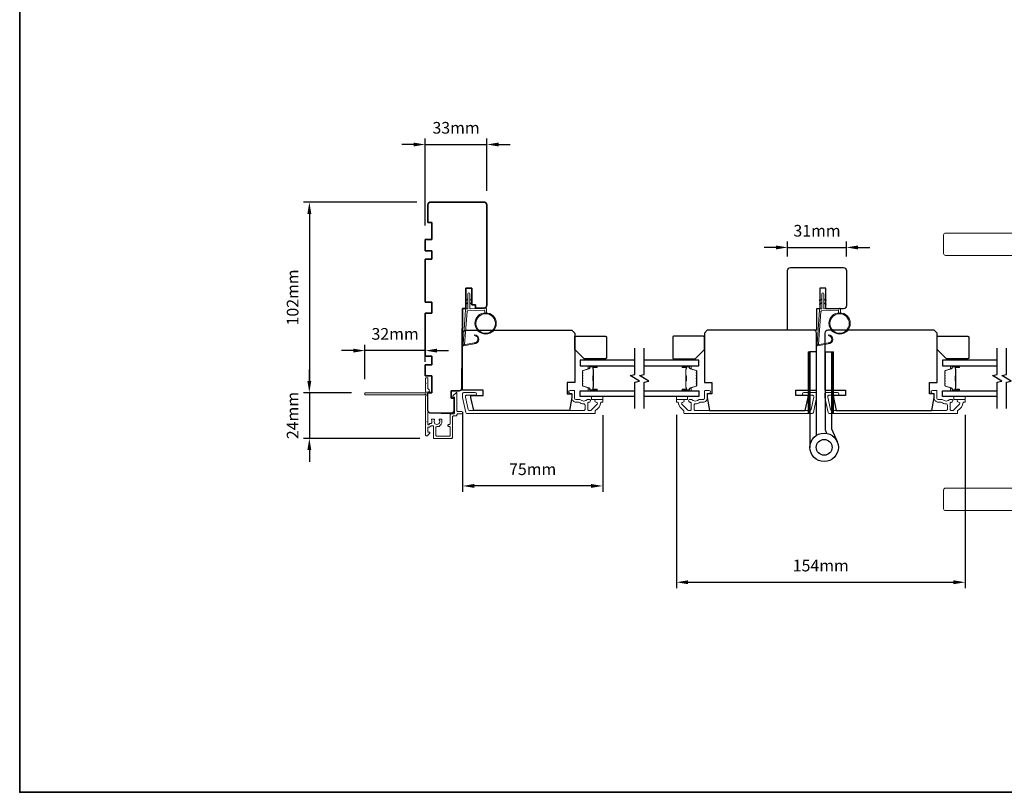
# Model space of a CAD drawing. Extents: x 3441 to 12332, y 1115 to 4616.
# Drawn here: x 10067 to 10594, y 3701 to 4114 of the extents above; entities that cross this region are included whole.
import ezdxf

# ---------------------------------------------------------------- set-up
doc = ezdxf.new("R2010")
doc.units = 0
doc.header["$LTSCALE"] = 250
doc.header["$MEASUREMENT"] = 0
doc.header["$PDMODE"] = 3
doc.header["$PDSIZE"] = -2
doc.layers.get('DEFPOINTS').update_dxf_attribs({"color": 2, "linetype": 'CONTINUOUS'})
for name, color, linetype, lineweight in [('1', 1, 'CONTINUOUS', 13), ('2', 2, 'CONTINUOUS', 25), ('6', 6, 'CONTINUOUS', 5), ('8', 7, 'CONTINUOUS', 35), ('Butal', 9, 'CONTINUOUS', 15), ('Cladding', 3, 'CONTINUOUS', 15), ('Next Gen Cladding', 142, 'CONTINUOUS', 20), ('Spacer Bar', 1, 'CONTINUOUS', 9), ('Vinyl', 6, 'CONTINUOUS', 15), ('Visible (ANSI)', 7, 'CONTINUOUS', 25), ('Wood', 7, 'CONTINUOUS', 25)]:
    doc.layers.add(name, color=color, linetype=linetype, lineweight=lineweight)
for name, color, linetype in [('18a55$0$7', 7, 'CONTINUOUS'), ('7', 7, 'CONTINUOUS'), ('Glass', 6, 'CONTINUOUS'), ('HARDWARE', 1, 'CONTINUOUS')]:
    doc.layers.add(name, color=color, linetype=linetype)
doc.styles.add('ROMANS', font='romans')
doc.dimstyles.new('LWDEC', dxfattribs={"dimscale": 0.075, "dimtxt": 2.5, "dimasz": 2, "dimexe": 1.25, "dimexo": 3, "dimgap": 2, "dimtad": 1, "dimtoh": 1, "dimdec": 4, "dimzin": 11, "dimdsep": 46, "dimlunit": 5, "dimtxsty": 'ROMANS', "dimcen": 0, "dimdle": 1.5, "dimazin": 0, "dimtfac": 1, "dimtdec": 4, "dimtix": 1, "dimtmove": 0, "dimatfit": 3, "dimfxl": 0, "dimfrac": 2, "dimtzin": 0, "dimarcsym": 0})

# ---------------------------------------------------------------- blocks, each defined once
blk = doc.blocks.new('*D230')
at = {"layer": '2', "color": 0, "linetype": 'ByBlock', "lineweight": -2}
for p, q in [((10418.35, 3902.66), (10418.35, 3809.92)), ((10572.85, 3902.66), (10572.85, 3809.92)), ((10424.6, 3813.04), (10566.6, 3813.04))]:
    blk.add_line(p, q, dxfattribs=at)
at = {"layer": '2', "color": 0}
for points in [[(10424.6, 3814.08), (10424.6, 3812), (10418.35, 3813.04)], [(10566.6, 3814.08), (10566.6, 3812), (10572.85, 3813.04)]]:
    blk.add_solid(points, dxfattribs=at)
at = {"layer": 'DEFPOINTS', "color": 0}
for p in [(10418.35, 3910.16), (10572.85, 3910.16), (10572.85, 3813.04)]:
    blk.add_point(p, dxfattribs=at)
at = {"layer": '2', "color": 0, "insert": (10495.6, 3821.17), "char_height": 6.25, "attachment_point": 5, "style": 'ROMANS'}
blk.add_mtext('154mm', dxfattribs=at)
blk = doc.blocks.new('1844C')
at = {"layer": 'HARDWARE'}
for p, q in [((-11.61, 41.28), (-14.6, 48.13)), ((0, 0), (0, 51.18)), ((-8.27, 42.14), (-8.94, 43.68)), ((-3.4, 0), (-3.4, 44.83)), ((-11.61, 0), (-11.61, 41.28)), ((-8.2, 0), (-8.2, 41.82)), ((-8.2, 0), (-11.61, 0)), ((-3.4, 0), (0, 0))]:
    blk.add_line(p, q, dxfattribs=at)
for radius in [7.62, 4.22]:
    blk.add_circle((-7.62, 51.18), radius, dxfattribs=at)
blk.add_arc((-8.99, 41.82), 0.787, 0, 23.599, dxfattribs=at)
blk = doc.blocks.new('1805C')
at = {"layer": '7'}
blk.add_lwpolyline([(-17.25, 11.5), (-15.5, 11.5), (-15.5, 0), (0, 0), (0, 32, 0.414214), (-1.5, 33.5), (-30, 33.5, 0.414214), (-31.5, 32), (-31.5, 13, 0.414214), (-30, 11.5), (-20.5, 11.5), (-20.5, 22.5), (-17.25, 22.5)], format="xyb", close=True, dxfattribs=at)
blk = doc.blocks.new('*D238')
at = {"layer": '2', "color": 0, "linetype": 'ByBlock', "lineweight": -2}
for p, q in [((10477.85, 3987.41), (10477.85, 3995.32)), ((10509.35, 3987.41), (10509.35, 3995.32)), ((10471.6, 3992.2), (10465.35, 3992.2)), ((10477.85, 3992.2), (10509.35, 3992.2)), ((10515.6, 3992.2), (10521.85, 3992.2))]:
    blk.add_line(p, q, dxfattribs=at)
at = {"layer": '2', "color": 0}
for points in [[(10471.6, 3993.24), (10471.6, 3991.16), (10477.85, 3992.2)], [(10515.6, 3993.24), (10515.6, 3991.16), (10509.35, 3992.2)]]:
    blk.add_solid(points, dxfattribs=at)
at = {"layer": 'DEFPOINTS', "color": 0}
for p in [(10509.35, 3992.2), (10477.85, 3979.91), (10509.35, 3979.91)]:
    blk.add_point(p, dxfattribs=at)
at = {"layer": '2', "color": 0, "insert": (10493.6, 4000.32), "char_height": 6.25, "attachment_point": 5, "style": 'ROMANS'}
blk.add_mtext('31mm', dxfattribs=at)
blk = doc.blocks.new('*D248')
at = {"layer": '2', "color": 0, "linetype": 'ByBlock', "lineweight": -2}
for p, q in [((10277.66, 4047.28), (10271.41, 4047.28)), ((10283.91, 4003.91), (10283.91, 4050.41)), ((10283.91, 4047.28), (10316.91, 4047.28)), ((10316.91, 4022.41), (10316.91, 4050.41)), ((10323.16, 4047.28), (10329.41, 4047.28))]:
    blk.add_line(p, q, dxfattribs=at)
at = {"layer": '2', "color": 0}
for points in [[(10277.66, 4048.32), (10277.66, 4046.24), (10283.91, 4047.28)], [(10323.16, 4048.32), (10323.16, 4046.24), (10316.91, 4047.28)]]:
    blk.add_solid(points, dxfattribs=at)
at = {"layer": 'DEFPOINTS', "color": 0}
for p in [(10316.91, 4047.28), (10316.91, 4014.91), (10283.91, 3996.41)]:
    blk.add_point(p, dxfattribs=at)
at = {"layer": '2', "color": 0, "insert": (10300.41, 4055.41), "char_height": 6.25, "attachment_point": 5, "style": 'ROMANS'}
blk.add_mtext('33mm', dxfattribs=at)
blk = doc.blocks.new('*D249')
at = {"layer": '2', "color": 0, "linetype": 'ByBlock', "lineweight": -2}
for p, q in [((10303.91, 3904.25), (10303.91, 3861.46)), ((10378.91, 3902.41), (10378.91, 3861.46)), ((10372.66, 3864.58), (10310.16, 3864.58))]:
    blk.add_line(p, q, dxfattribs=at)
at = {"layer": '2', "color": 0}
for points in [[(10310.16, 3865.63), (10310.16, 3863.54), (10303.91, 3864.58)], [(10372.66, 3865.63), (10372.66, 3863.54), (10378.91, 3864.58)]]:
    blk.add_solid(points, dxfattribs=at)
at = {"layer": 'DEFPOINTS', "color": 0}
for p in [(10303.91, 3911.75), (10378.91, 3909.91), (10303.91, 3864.58)]:
    blk.add_point(p, dxfattribs=at)
at = {"layer": '2', "color": 0, "insert": (10341.41, 3872.71), "char_height": 6.25, "attachment_point": 5, "style": 'ROMANS'}
blk.add_mtext('75mm', dxfattribs=at)
blk = doc.blocks.new('*D300')
at = {"layer": '2', "color": 0, "linetype": 'ByBlock', "lineweight": -2}
for p, q in [((10279.41, 4016.41), (10218.77, 4016.41)), ((10221.89, 4010.16), (10221.89, 3920.72)), ((10244.4, 3914.47), (10218.77, 3914.47))]:
    blk.add_line(p, q, dxfattribs=at)
at = {"layer": '2', "color": 0}
for points in [[(10220.85, 4010.16), (10222.94, 4010.16), (10221.89, 4016.41)], [(10220.85, 3920.72), (10222.94, 3920.72), (10221.89, 3914.47)]]:
    blk.add_solid(points, dxfattribs=at)
at = {"layer": 'DEFPOINTS', "color": 0}
for p in [(10286.91, 4016.41), (10221.89, 3914.47), (10251.9, 3914.47)]:
    blk.add_point(p, dxfattribs=at)
at = {"layer": '2', "color": 0, "insert": (10213.77, 3965.44), "char_height": 6.25, "attachment_point": 5, "rotation": 90, "style": 'ROMANS'}
blk.add_mtext('102mm', dxfattribs=at)
blk = doc.blocks.new('*D301')
at = {"layer": '2', "color": 0, "linetype": 'ByBlock', "lineweight": -2}
for p, q in [((10245.4, 3936.99), (10239.15, 3936.99)), ((10251.65, 3921.72), (10251.65, 3940.12)), ((10283.91, 3936.99), (10251.65, 3936.99)), ((10283.91, 3930.91), (10283.91, 3940.12)), ((10290.16, 3936.99), (10296.41, 3936.99))]:
    blk.add_line(p, q, dxfattribs=at)
at = {"layer": '2', "color": 0}
for points in [[(10245.4, 3938.03), (10245.4, 3935.95), (10251.65, 3936.99)], [(10290.16, 3938.03), (10290.16, 3935.95), (10283.91, 3936.99)]]:
    blk.add_solid(points, dxfattribs=at)
at = {"layer": 'DEFPOINTS', "color": 0}
for p in [(10251.65, 3936.99), (10283.91, 3923.41), (10251.65, 3914.22)]:
    blk.add_point(p, dxfattribs=at)
at = {"layer": '2', "color": 0, "insert": (10267.78, 3945.12), "char_height": 6.25, "attachment_point": 5, "style": 'ROMANS'}
blk.add_mtext('32mm', dxfattribs=at)
blk = doc.blocks.new('*D299')
at = {"layer": '2', "color": 0, "linetype": 'ByBlock', "lineweight": -2}
for p, q in [((10221.89, 3920.72), (10221.89, 3926.97)), ((10244.4, 3914.47), (10218.77, 3914.47)), ((10221.89, 3914.47), (10221.89, 3890.02)), ((10281.1, 3890.02), (10218.77, 3890.02)), ((10221.89, 3883.77), (10221.89, 3877.52))]:
    blk.add_line(p, q, dxfattribs=at)
at = {"layer": '2', "color": 0}
for points in [[(10220.85, 3920.72), (10222.94, 3920.72), (10221.89, 3914.47)], [(10220.85, 3883.77), (10222.94, 3883.77), (10221.89, 3890.02)]]:
    blk.add_solid(points, dxfattribs=at)
at = {"layer": 'DEFPOINTS', "color": 0}
for p in [(10251.9, 3914.47), (10221.89, 3890.02), (10288.6, 3890.02)]:
    blk.add_point(p, dxfattribs=at)
at = {"layer": '2', "color": 0, "insert": (10213.77, 3902.25), "char_height": 6.25, "attachment_point": 5, "rotation": 90, "style": 'ROMANS'}
blk.add_mtext('24mm', dxfattribs=at)
blk = doc.blocks.new('18A55$0$1408C')
at = {"layer": '18a55$0$7'}
blk.add_lwpolyline([(-40.5, 33, 0.414214), (-42, 31.5, -0.414214), (-40.5, 33), (13.2, 33, -0.406566), (14.7, 31.54), (14.82, 27), (13, 27), (13, 25), (4, 25), (4, 21.75), (14.95, 21.75), (15, 20), (57.51, 19.63, -0.41166), (59, 18.13), (59, 14), (63, 14), (63, 15.5), (69.5, 15.5, -0.414214), (71, 14), (71, 3, -0.414214), (69.5, 1.5), (60, 1.5), (60, 3.5), (51, 3.5), (51, 0), (45, 0), (45, 3.5), (40.5, 3.5), (40.5, 0), (17.5, 0), (17.5, 3.5), (11.5, 3.5), (11.5, 0), (-11.5, 0), (-11.5, 3.5), (-16, 3.5), (-16, 0), (-22, 0), (-22, 3.5), (-31, 3.5), (-31, 1.5), (-40.5, 1.5, -0.414214), (-42, 3), (-42, 31.5)], format="xyb", dxfattribs=at)

msp = doc.modelspace()

# ---------------------------------------------------------------- hatches: boundary and pattern name
at = {"layer": '1'}
h = msp.add_hatch(dxfattribs=at)
h.set_pattern_fill('ANSI31', color=256, scale=0.999998, style=0)
h.set_pattern_definition([(315, (10149.29449, 4322.61429), (-0.08838817, -0.08838817), [])])
h.paths.add_polyline_path([(10488.8, 3903.41), (10489.8, 3903.41), (10489.8, 3936.41), (10488.8, 3936.41)])
h = msp.add_hatch(dxfattribs=at)
h.set_pattern_fill('ANSI31', color=256, scale=0.999998, style=0)
h.set_pattern_definition([(315, (10161.90226, 4322.61429), (-0.08838817, -0.08838817), [])])
h.paths.add_polyline_path([(10501.41, 3903.41), (10502.41, 3903.41), (10502.41, 3936.41), (10501.41, 3936.41)])

# ---------------------------------------------------------------- linework, layer by layer
for points in [[(10562.35, 3999.91), (10658.53, 3999.91, -0.388879), (10659.53, 3999), (10663.3, 3955.91), (10641.3, 3955.91), (10643.14, 3977.04, 0.440011), (10633.18, 3987.91), (10562.35, 3987.91, -0.414214), (10561.35, 3988.91), (10561.35, 3998.91, -0.414214)], [(10310.1, 3941.08, 0.968618), (10310.31, 3945.01), (10310.31, 3945.51, -0.966784), (10310.14, 3940.58), (10304.48, 3939.59, -0.488395), (10304.13, 3939.9), (10304.17, 3940.42, 0.488395), (10304.52, 3940.1)], [(10499.54, 3941.08, 0.968618), (10499.75, 3945.01), (10499.75, 3945.51, -0.966784), (10499.59, 3940.58), (10493.93, 3939.59, -0.488395), (10493.58, 3939.9), (10493.61, 3940.42, 0.488395), (10493.97, 3940.1)], [(10562.35, 3851.41), (10658.53, 3851.41, 0.388879), (10659.53, 3852.32), (10663.3, 3895.41), (10641.3, 3895.41), (10643.14, 3874.28, -0.440011), (10633.18, 3863.41), (10562.35, 3863.41, 0.414214), (10561.35, 3862.41), (10561.35, 3852.41, 0.414214)]]:
    msp.add_lwpolyline(points, format="xyb", close=True, dxfattribs=at)
for points in [[(10306.76, 3964.23), (10305.81, 3963.78, -1.569686), (10305.66, 3964.1), (10306.76, 3964.74)], [(10307.76, 3964.23), (10308.71, 3963.78, 1.569686), (10308.85, 3964.1), (10307.76, 3964.74)], [(10496.2, 3964.23), (10495.25, 3963.78, -1.569686), (10495.1, 3964.1), (10496.2, 3964.74)], [(10497.2, 3964.23), (10498.15, 3963.78, 1.569686), (10498.3, 3964.1), (10497.2, 3964.74)], [(10306.76, 3962.23), (10305.81, 3961.78, -1.569686), (10305.66, 3962.1), (10306.76, 3962.74)], [(10307.76, 3962.23), (10308.71, 3961.78, 1.569686), (10308.85, 3962.1), (10307.76, 3962.74)], [(10496.2, 3962.23), (10495.25, 3961.78, -1.569686), (10495.1, 3962.1), (10496.2, 3962.74)], [(10497.2, 3962.23), (10498.15, 3961.78, 1.569686), (10498.3, 3962.1), (10497.2, 3962.74)]]:
    msp.add_lwpolyline(points, format="xyb", dxfattribs=at)
for points in [[(10488.8, 3903.41), (10489.8, 3903.41), (10489.8, 3936.41), (10488.8, 3936.41)], [(10501.41, 3903.41), (10502.41, 3903.41), (10502.41, 3936.41), (10501.41, 3936.41)]]:
    msp.add_lwpolyline(points, close=True, dxfattribs=at)
for centre, radius in [((10316.24, 3951.52), 5.71), ((10316.24, 3951.52), 5.21), ((10505.69, 3951.52), 5.71), ((10505.69, 3951.52), 5.21)]:
    msp.add_circle(centre, radius, dxfattribs=at)
at = {"layer": '6'}
for points in [[(10315.74, 3957.22), (10315.74, 3958.41, 0.429634), (10315.43, 3958.71), (10306.56, 3958.24, 0.378255), (10306.28, 3957.97), (10304.99, 3940.18), (10304.52, 3940.1, -0.488395), (10304.17, 3940.42), (10305.5, 3958.8, -0.378255), (10305.97, 3959.27), (10306.47, 3959.29, 0.39896), (10306.76, 3959.59), (10306.76, 3967.44, -1), (10307.76, 3967.44), (10307.76, 3959.62, 0.429634), (10308.07, 3959.32), (10316.22, 3959.75, -0.429634), (10316.74, 3959.25), (10316.74, 3957.22)], [(10505.19, 3957.22), (10505.19, 3958.41, 0.429634), (10504.87, 3958.71), (10496, 3958.24, 0.378255), (10495.72, 3957.97), (10494.44, 3940.18), (10493.97, 3940.1, -0.488395), (10493.61, 3940.42), (10494.94, 3958.8, -0.378255), (10495.41, 3959.27), (10495.92, 3959.29, 0.39896), (10496.2, 3959.59), (10496.2, 3967.44, -1), (10497.2, 3967.44), (10497.2, 3959.62, 0.429634), (10497.52, 3959.32), (10505.66, 3959.75, -0.429634), (10506.19, 3959.25), (10506.19, 3957.22)]]:
    msp.add_lwpolyline(points, format="xyb", dxfattribs=at)
at = {"layer": '7', "flags": 128}
for points in [[(10396.16, 3906.06), (10396.16, 3920.05), (10398.66, 3920.72), (10393.66, 3923.6), (10396.16, 3924.27), (10396.16, 3938.26)], [(10401.16, 3906.06), (10401.16, 3920.05), (10403.66, 3920.72), (10398.66, 3923.6), (10401.16, 3924.27), (10401.16, 3938.26)], [(10590.1, 3906.06), (10590.1, 3920.05), (10592.6, 3920.72), (10587.6, 3923.6), (10590.1, 3924.27), (10590.1, 3938.26)], [(10595.1, 3906.06), (10595.1, 3920.05), (10597.6, 3920.72), (10592.6, 3923.6), (10595.1, 3924.27), (10595.1, 3938.26)]]:
    msp.add_lwpolyline(points, dxfattribs=at)
at = {"layer": '8', "linetype": 'Continuous'}
msp.add_lwpolyline([(10066.86, 4495.74), (11338.73, 4495.74), (11338.73, 3700.64), (10066.86, 3700.64)], close=True, dxfattribs=at)
at = {"layer": 'Butal'}
for points in [[(10375.47, 3928.81), (10371.29, 3928.81, 0.414214), (10371.04, 3928.56), (10371.04, 3927.23), (10371.65, 3927.42, 0.329751), (10371.91, 3927.78), (10371.91, 3927.9, -0.414214), (10372.42, 3928.41), (10375.72, 3928.41), (10375.72, 3928.56, 0.414214)], [(10421.85, 3928.81), (10426.02, 3928.81, -0.414214), (10426.27, 3928.56), (10426.27, 3927.23), (10425.66, 3927.42, -0.329751), (10425.4, 3927.78), (10425.4, 3927.9, 0.414214), (10424.89, 3928.41), (10421.6, 3928.41), (10421.6, 3928.56, -0.414214)], [(10569.41, 3928.81), (10565.23, 3928.81, 0.414214), (10564.98, 3928.56), (10564.98, 3927.23), (10565.59, 3927.42, 0.329751), (10565.86, 3927.78), (10565.86, 3927.9, -0.414214), (10566.37, 3928.41), (10569.66, 3928.41), (10569.66, 3928.56, 0.414214)], [(10375.47, 3915.51), (10371.29, 3915.51, -0.414214), (10371.04, 3915.76), (10371.04, 3917.09), (10371.65, 3916.9, -0.329751), (10371.91, 3916.54), (10371.91, 3916.42, 0.414214), (10372.42, 3915.91), (10375.72, 3915.91), (10375.72, 3915.76, -0.414214)], [(10421.85, 3915.51), (10426.02, 3915.51, 0.414214), (10426.27, 3915.76), (10426.27, 3917.09), (10425.66, 3916.9, 0.329751), (10425.4, 3916.54), (10425.4, 3916.42, -0.414214), (10424.89, 3915.91), (10421.6, 3915.91), (10421.6, 3915.76, 0.414214)], [(10569.41, 3915.51), (10565.23, 3915.51, -0.414214), (10564.98, 3915.76), (10564.98, 3917.09), (10565.59, 3916.9, -0.329751), (10565.86, 3916.54), (10565.86, 3916.42, 0.414214), (10566.37, 3915.91), (10569.66, 3915.91), (10569.66, 3915.76, -0.414214)]]:
    msp.add_lwpolyline(points, format="xyb", close=True, dxfattribs=at)
at = {"layer": 'Cladding'}
for points in [[(10371, 3910.91, 0.190661), (10370.83, 3910.84, -0.395706), (10366.72, 3910.84, 0.190661), (10366.55, 3910.91), (10364.46, 3910.91, -0.414214), (10363.81, 3911.56), (10363.81, 3915.36, 0.414214), (10363.56, 3915.61), (10361.41, 3915.61, 1), (10361.41, 3914.11), (10362.16, 3914.11, -0.414214), (10362.41, 3913.86), (10362.41, 3911.56, 0.414214), (10364.56, 3909.41), (10366.02, 3909.41, -0.155875), (10366.17, 3909.36, 0.156372), (10368.79, 3908.53, -0.414782), (10369.44, 3907.88), (10369.44, 3905.56, -0.414214), (10368.79, 3904.91), (10307.46, 3904.91, -0.354119), (10306.82, 3905.42), (10305.41, 3912.08), (10305.41, 3912.46, -0.414214), (10306.06, 3913.11), (10310.66, 3913.11, 1), (10310.66, 3914.61), (10304.56, 3914.61, 0.414214), (10303.91, 3913.96), (10303.91, 3911.92), (10305.61, 3903.92, 0.354119), (10306.24, 3903.41), (10374.66, 3903.41, 0.414214), (10374.91, 3903.66), (10374.91, 3904.76, -0.264225), (10375.03, 3904.97, 0.222951), (10377.88, 3909.2, -0.369274), (10378.13, 3909.41), (10378.66, 3909.41, 0.414214), (10378.91, 3909.66), (10378.91, 3910.66, 0.414214), (10378.66, 3910.91), (10375.47, 3910.91, 0.996435), (10375.46, 3909.41, -0.665599), (10375.92, 3908.3), (10372.72, 3905.1, -0.198912), (10372.26, 3904.91), (10371.59, 3904.91, -0.414214), (10370.94, 3905.56), (10370.94, 3908.93, -0.265665), (10371.06, 3909.15, 0.022046), (10371.39, 3909.37, -0.181811), (10371.56, 3909.41, 1.050812), (10371.64, 3910.91)], [(10426.26, 3910.91, -0.190661), (10426.43, 3910.84, 0.395706), (10430.53, 3910.84, -0.190661), (10430.71, 3910.91), (10432.8, 3910.91, 0.414214), (10433.45, 3911.56), (10433.45, 3915.36, -0.414214), (10433.7, 3915.61), (10435.85, 3915.61, -1), (10435.85, 3914.11), (10435.1, 3914.11, 0.414214), (10434.85, 3913.86), (10434.85, 3911.56, -0.414214), (10432.7, 3909.41), (10431.24, 3909.41, 0.155875), (10431.09, 3909.36, -0.156372), (10428.47, 3908.53, 0.414782), (10427.82, 3907.88), (10427.82, 3905.56, 0.414214), (10428.47, 3904.91), (10489.8, 3904.91, 0.354119), (10490.44, 3905.42), (10491.85, 3912.08), (10491.85, 3912.46, 0.414214), (10491.2, 3913.11), (10486.6, 3913.11, -1), (10486.6, 3914.61), (10492.7, 3914.61, -0.414214), (10493.35, 3913.96), (10493.35, 3911.92), (10491.65, 3903.92, -0.354119), (10491.02, 3903.41), (10422.6, 3903.41, -0.414214), (10422.35, 3903.66), (10422.35, 3904.76, 0.264225), (10422.23, 3904.97, -0.222951), (10419.37, 3909.2, 0.369274), (10419.13, 3909.41), (10418.6, 3909.41, -0.414214), (10418.35, 3909.66), (10418.35, 3910.66, -0.414214), (10418.6, 3910.91), (10421.79, 3910.91, -0.996435), (10421.8, 3909.41, 0.665599), (10421.34, 3908.3), (10424.54, 3905.1, 0.198912), (10425, 3904.91), (10425.67, 3904.91, 0.414214), (10426.32, 3905.56), (10426.32, 3908.93, 0.265665), (10426.2, 3909.15, -0.022046), (10425.87, 3909.37, 0.181811), (10425.7, 3909.41, -1.050812), (10425.62, 3910.91)], [(10568.85, 3904.76, -0.264225), (10568.97, 3904.97, 0.222951), (10571.83, 3909.2, -0.369274), (10572.08, 3909.41), (10572.6, 3909.41, 0.414214), (10572.85, 3909.66), (10572.85, 3910.66, 0.414214), (10572.6, 3910.91), (10569.41, 3910.91, 0.996435), (10569.41, 3909.41, -0.665599), (10569.86, 3908.3), (10566.66, 3905.1, -0.198912), (10566.2, 3904.91), (10565.53, 3904.91, -0.414214), (10564.88, 3905.56), (10564.88, 3908.93, -0.265665), (10565, 3909.15, 0.022046), (10565.34, 3909.37, -0.181811), (10565.51, 3909.41, 1.050812), (10565.58, 3910.91), (10564.95, 3910.91, 0.190661), (10564.77, 3910.84, -0.395706), (10560.67, 3910.84, 0.190661), (10560.5, 3910.91), (10558.4, 3910.91, -0.414214), (10557.75, 3911.56), (10557.75, 3915.36, 0.414214), (10557.5, 3915.61), (10555.35, 3915.61, 1), (10555.35, 3914.11), (10556.1, 3914.11, -0.414214), (10556.35, 3913.86), (10556.35, 3911.56, 0.414214), (10558.5, 3909.41), (10559.97, 3909.41, -0.155875), (10560.11, 3909.36, 0.156372), (10562.73, 3908.53, -0.414782), (10563.38, 3907.88), (10563.38, 3905.56, -0.414214), (10562.73, 3904.91), (10501.4, 3904.91, -0.354119), (10500.77, 3905.42), (10499.35, 3912.08), (10499.35, 3912.46, -0.414214), (10500, 3913.11), (10504.6, 3913.11, 1), (10504.6, 3914.61), (10498.5, 3914.61, 0.414214), (10497.85, 3913.96), (10497.85, 3911.92), (10499.55, 3903.92, 0.354119), (10500.19, 3903.41), (10568.6, 3903.41, 0.414214), (10568.85, 3903.66)]]:
    msp.add_lwpolyline(points, format="xyb", close=True, dxfattribs=at)
at = {"layer": 'Glass', "color": 1}
for points in [[(10396.16, 3931.91), (10366.91, 3931.91), (10366.91, 3928.81), (10396.16, 3928.81)], [(10401.16, 3928.81), (10430.41, 3928.81), (10430.41, 3931.91), (10401.16, 3931.91)], [(10590.1, 3931.91), (10560.85, 3931.91), (10560.85, 3928.81), (10590.1, 3928.81)], [(10396.16, 3912.41), (10366.91, 3912.41), (10366.91, 3915.51), (10396.16, 3915.51)], [(10401.16, 3915.51), (10430.41, 3915.51), (10430.41, 3912.41), (10401.16, 3912.41)], [(10590.1, 3912.41), (10560.85, 3912.41), (10560.85, 3915.51), (10590.1, 3915.51)]]:
    msp.add_lwpolyline(points, dxfattribs=at)
at = {"layer": 'Next Gen Cladding'}
msp.add_lwpolyline([(10251.65, 3913.52, 0.414214), (10251.9, 3913.27), (10283.55, 3913.27, 0.22054), (10283.74, 3913.36, -1.162287), (10284.26, 3912.77, 0.255924), (10284.15, 3912.56), (10284.15, 3899.32), (10284.45, 3899.02), (10284.15, 3898.72), (10284.15, 3891.67, 0.414214), (10284.4, 3891.42), (10285.1, 3891.42, 0.414214), (10285.35, 3891.67), (10285.35, 3891.81, -0.198912), (10285.42, 3891.99), (10286.33, 3892.9, 0.668179), (10286.15, 3893.32), (10285.6, 3893.32, -0.414214), (10285.35, 3893.57), (10285.35, 3895.78, -0.414214), (10285.6, 3896.03), (10286.2, 3896.03, 0.221695), (10286.39, 3896.12), (10286.84, 3896.65, -0.221695), (10287.22, 3896.82), (10287.85, 3896.82, -0.414214), (10288.35, 3896.32), (10288.35, 3890.27, 0.414214), (10288.6, 3890.02), (10298.05, 3890.02, 0.414214), (10298.55, 3890.52), (10298.55, 3901.52, -0.414214), (10299.05, 3902.02), (10300.35, 3902.02, 0.414214), (10300.85, 3902.52), (10300.85, 3902.72, -0.414214), (10301.35, 3903.22), (10303.25, 3903.22, 1), (10303.25, 3904.42), (10301.35, 3904.42, -0.414214), (10300.85, 3904.92), (10300.85, 3914.27, 0.668179), (10300.42, 3914.45), (10298.94, 3912.97, 0.195185), (10298.65, 3912.28, 0.418423), (10298.9, 3912.02), (10299.4, 3912.02, -0.414214), (10299.65, 3911.77), (10299.65, 3903.72, -0.414214), (10299.15, 3903.22), (10297.85, 3903.22, 0.414214), (10297.35, 3902.72), (10297.35, 3898.03, -0.414214), (10296.85, 3897.53), (10296.6, 3897.53, 0.414214), (10296.1, 3897.03), (10296.1, 3896.83, 0.414214), (10296.6, 3896.33), (10296.85, 3896.33, -0.414214), (10297.35, 3895.83), (10297.35, 3891.72, -0.414214), (10296.85, 3891.22), (10290.05, 3891.22, -0.414214), (10289.55, 3891.72), (10289.55, 3895.83, -0.414214), (10290.05, 3896.33), (10291.3, 3896.33, 0.414214), (10291.55, 3896.58), (10291.55, 3896.68, 0.263973), (10292.88, 3899.02), (10292.88, 3900.02, 0.414214), (10292.63, 3900.27), (10291.62, 3900.27, 0.601931), (10291.42, 3899.88, -1.887883), (10288.88, 3899.88, 0.601931), (10288.68, 3900.27), (10287.54, 3900.27, 0.635054), (10287.35, 3899.87, -0.216926), (10287.46, 3899.47, 0.079542), (10287.45, 3898.6, -0.460504), (10286.96, 3898.02), (10286.66, 3898.02, 0.221695), (10286.28, 3897.85), (10285.79, 3897.27, -0.700208), (10285.35, 3897.43), (10285.35, 3914.72, -0.414214), (10285.6, 3914.97), (10286.1, 3914.97, 0.418413), (10286.35, 3915.23, 0.195194), (10286.06, 3915.92), (10285.42, 3916.56, -0.198912), (10285.35, 3916.73), (10285.35, 3922.22, 0.414214), (10285.1, 3922.47), (10284.4, 3922.47, 0.414214), (10284.15, 3922.22), (10284.15, 3919.77), (10284.45, 3919.47), (10284.15, 3919.17), (10284.15, 3915.19, 0.255924), (10284.26, 3914.98, -1.162204), (10283.74, 3914.39, 0.220503), (10283.55, 3914.47), (10251.9, 3914.47, 0.414214), (10251.65, 3914.22)], format="xyb", close=True, dxfattribs=at)
at = {"layer": 'Spacer Bar'}
for points in [[(10368.04, 3923.34, -0.226277), (10368.08, 3923.44), (10368.17, 3923.51, 0.476976), (10368.17, 3923.71), (10368.08, 3923.77, -0.226277), (10368.04, 3923.87), (10368.04, 3924.79, -0.226277), (10368.08, 3924.89), (10368.17, 3924.96, 0.476976), (10368.17, 3925.15), (10368.08, 3925.22, -0.226277), (10368.04, 3925.32), (10368.04, 3925.95, -0.329751), (10368.39, 3926.42), (10371.65, 3927.42, 0.329751), (10371.92, 3927.79), (10371.92, 3927.91, -0.414214), (10372.42, 3928.41), (10375.72, 3928.41, -1), (10375.72, 3928.03), (10373.85, 3928.03, 0.414214), (10373.7, 3927.88), (10373.7, 3927.37), (10373.59, 3927.37), (10373.59, 3927.84, -0.414214), (10373.89, 3928.14), (10375.72, 3928.14, 1), (10375.72, 3928.29), (10372.42, 3928.29, 0.414214), (10372.04, 3927.91), (10372.04, 3927.79, -0.329751), (10371.68, 3927.31), (10368.43, 3926.31, 0.329751), (10368.15, 3925.95), (10368.15, 3925.32, 0.226277), (10368.16, 3925.31), (10368.24, 3925.24, -0.476976), (10368.24, 3924.87), (10368.16, 3924.8, 0.226277), (10368.15, 3924.79), (10368.15, 3923.87, 0.226277), (10368.16, 3923.86), (10368.24, 3923.79, -0.476976), (10368.24, 3923.42), (10368.16, 3923.35, 0.226277), (10368.15, 3923.34), (10368.15, 3922.43, 0.256633), (10368.16, 3922.42), (10368.24, 3922.35, -0.476976), (10368.24, 3921.97), (10368.16, 3921.9, 0.226277), (10368.15, 3921.89), (10368.15, 3920.98, 0.256633), (10368.16, 3920.97), (10368.24, 3920.9, -0.476976), (10368.24, 3920.52), (10368.16, 3920.46, 0.226277), (10368.15, 3920.45), (10368.15, 3919.53, 0.256633), (10368.16, 3919.52), (10368.24, 3919.45, -0.476976), (10368.24, 3919.08), (10368.16, 3919.01, 0.226277), (10368.15, 3919), (10368.15, 3918.37, 0.329751), (10368.43, 3918), (10371.68, 3917.01, -0.329751), (10372.04, 3916.53), (10372.04, 3916.41, 0.414214), (10372.42, 3916.02), (10375.72, 3916.02, 1), (10375.72, 3916.18), (10373.89, 3916.18, -0.414214), (10373.59, 3916.48), (10373.59, 3916.95), (10373.7, 3916.95), (10373.7, 3916.44, 0.414214), (10373.85, 3916.29), (10375.72, 3916.29, -1), (10375.72, 3915.91), (10372.42, 3915.91, -0.414214), (10371.92, 3916.41), (10371.92, 3916.53, 0.329751), (10371.65, 3916.9), (10368.39, 3917.89, -0.329751), (10368.04, 3918.37), (10368.04, 3919, -0.226277), (10368.08, 3919.1), (10368.17, 3919.16, 0.476976), (10368.17, 3919.36), (10368.08, 3919.43, -0.226277), (10368.04, 3919.53), (10368.04, 3920.45, -0.226277), (10368.08, 3920.54), (10368.17, 3920.61, 0.476976), (10368.17, 3920.81), (10368.08, 3920.88, -0.226277), (10368.04, 3920.98), (10368.04, 3921.89, -0.226277), (10368.08, 3921.99), (10368.17, 3922.06, 0.476976), (10368.17, 3922.26), (10368.08, 3922.33, -0.226277), (10368.04, 3922.43)], [(10373.75, 3927.81), (10373.75, 3927.18, 0.22907), (10373.83, 3927.02, -0.224481), (10373.89, 3926.88), (10373.89, 3923.6, -0.28964), (10373.79, 3923.44, 0.272736), (10373.64, 3923.21), (10373.64, 3921.11, 0.272736), (10373.79, 3920.88, -0.28964), (10373.89, 3920.72), (10373.89, 3917.44, -0.224481), (10373.83, 3917.3, 0.22907), (10373.75, 3917.14), (10373.75, 3916.51), (10373.7, 3916.51), (10373.7, 3917.14, -0.228585), (10373.8, 3917.34, 0.224481), (10373.84, 3917.44), (10373.84, 3920.72, 0.28964), (10373.77, 3920.83, -0.274141), (10373.59, 3921.1), (10373.59, 3923.21, -0.274141), (10373.77, 3923.48, 0.28964), (10373.84, 3923.6), (10373.84, 3926.88, 0.224481), (10373.8, 3926.98, -0.228585), (10373.7, 3927.18), (10373.7, 3927.81)], [(10429.27, 3923.34, 0.226277), (10429.23, 3923.44), (10429.14, 3923.51, -0.476976), (10429.14, 3923.71), (10429.23, 3923.77, 0.226277), (10429.27, 3923.87), (10429.27, 3924.79, 0.226277), (10429.23, 3924.89), (10429.14, 3924.96, -0.476976), (10429.14, 3925.15), (10429.23, 3925.22, 0.226277), (10429.27, 3925.32), (10429.27, 3925.95, 0.329751), (10428.92, 3926.42), (10425.66, 3927.42, -0.329751), (10425.39, 3927.79), (10425.39, 3927.91, 0.414214), (10424.89, 3928.41), (10421.6, 3928.41, 1), (10421.6, 3928.03), (10423.46, 3928.03, -0.414214), (10423.61, 3927.88), (10423.61, 3927.37), (10423.72, 3927.37), (10423.72, 3927.84, 0.414214), (10423.42, 3928.14), (10421.6, 3928.14, -1), (10421.6, 3928.29), (10424.89, 3928.29, -0.414214), (10425.27, 3927.91), (10425.27, 3927.79, 0.329751), (10425.63, 3927.31), (10428.89, 3926.31, -0.329751), (10429.16, 3925.95), (10429.16, 3925.32, -0.226277), (10429.16, 3925.31), (10429.07, 3925.24, 0.476976), (10429.07, 3924.87), (10429.16, 3924.8, -0.226277), (10429.16, 3924.79), (10429.16, 3923.87, -0.226277), (10429.16, 3923.86), (10429.07, 3923.79, 0.476976), (10429.07, 3923.42), (10429.16, 3923.35, -0.226277), (10429.16, 3923.34), (10429.16, 3922.43, -0.256633), (10429.16, 3922.42), (10429.07, 3922.35, 0.476976), (10429.07, 3921.97), (10429.16, 3921.9, -0.226277), (10429.16, 3921.89), (10429.16, 3920.98, -0.256633), (10429.16, 3920.97), (10429.07, 3920.9, 0.476976), (10429.07, 3920.52), (10429.16, 3920.46, -0.226277), (10429.16, 3920.45), (10429.16, 3919.53, -0.256633), (10429.16, 3919.52), (10429.07, 3919.45, 0.476976), (10429.07, 3919.08), (10429.16, 3919.01, -0.226277), (10429.16, 3919), (10429.16, 3918.37, -0.329751), (10428.89, 3918), (10425.63, 3917.01, 0.329751), (10425.27, 3916.53), (10425.27, 3916.41, -0.414214), (10424.89, 3916.02), (10421.6, 3916.02, -1), (10421.6, 3916.18), (10423.42, 3916.18, 0.414214), (10423.72, 3916.48), (10423.72, 3916.95), (10423.61, 3916.95), (10423.61, 3916.44, -0.414214), (10423.46, 3916.29), (10421.6, 3916.29, 1), (10421.6, 3915.91), (10424.89, 3915.91, 0.414214), (10425.39, 3916.41), (10425.39, 3916.53, -0.329751), (10425.66, 3916.9), (10428.92, 3917.89, 0.329751), (10429.27, 3918.37), (10429.27, 3919, 0.226277), (10429.23, 3919.1), (10429.14, 3919.16, -0.476976), (10429.14, 3919.36), (10429.23, 3919.43, 0.226277), (10429.27, 3919.53), (10429.27, 3920.45, 0.226277), (10429.23, 3920.54), (10429.14, 3920.61, -0.476976), (10429.14, 3920.81), (10429.23, 3920.88, 0.226277), (10429.27, 3920.98), (10429.27, 3921.89, 0.226277), (10429.23, 3921.99), (10429.14, 3922.06, -0.476976), (10429.14, 3922.26), (10429.23, 3922.33, 0.226277), (10429.27, 3922.43)], [(10423.56, 3927.81), (10423.56, 3927.18, -0.22907), (10423.49, 3927.02, 0.224481), (10423.42, 3926.88), (10423.42, 3923.6, 0.28964), (10423.52, 3923.44, -0.272736), (10423.67, 3923.21), (10423.67, 3921.11, -0.272736), (10423.52, 3920.88, 0.28964), (10423.42, 3920.72), (10423.42, 3917.44, 0.224481), (10423.49, 3917.3, -0.22907), (10423.56, 3917.14), (10423.56, 3916.51), (10423.61, 3916.51), (10423.61, 3917.14, 0.228585), (10423.52, 3917.34, -0.224481), (10423.47, 3917.44), (10423.47, 3920.72, -0.28964), (10423.54, 3920.83, 0.274141), (10423.72, 3921.1), (10423.72, 3923.21, 0.274141), (10423.54, 3923.48, -0.28964), (10423.47, 3923.6), (10423.47, 3926.88, -0.224481), (10423.52, 3926.98, 0.228585), (10423.61, 3927.18), (10423.61, 3927.81)], [(10561.98, 3923.34, -0.226277), (10562.03, 3923.44), (10562.11, 3923.51, 0.476976), (10562.11, 3923.71), (10562.03, 3923.77, -0.226277), (10561.98, 3923.87), (10561.98, 3924.79, -0.226277), (10562.03, 3924.89), (10562.11, 3924.96, 0.476976), (10562.11, 3925.15), (10562.03, 3925.22, -0.226277), (10561.98, 3925.32), (10561.98, 3925.95, -0.329751), (10562.34, 3926.42), (10565.6, 3927.42, 0.329751), (10565.87, 3927.79), (10565.87, 3927.91, -0.414214), (10566.37, 3928.41), (10569.66, 3928.41, -1), (10569.66, 3928.03), (10567.8, 3928.03, 0.414214), (10567.65, 3927.88), (10567.65, 3927.37), (10567.53, 3927.37), (10567.53, 3927.84, -0.414214), (10567.83, 3928.14), (10569.66, 3928.14, 1), (10569.66, 3928.29), (10566.37, 3928.29, 0.414214), (10565.98, 3927.91), (10565.98, 3927.79, -0.329751), (10565.63, 3927.31), (10562.37, 3926.31, 0.329751), (10562.1, 3925.95), (10562.1, 3925.32, 0.226277), (10562.1, 3925.31), (10562.19, 3925.24, -0.476976), (10562.19, 3924.87), (10562.1, 3924.8, 0.226277), (10562.1, 3924.79), (10562.1, 3923.87, 0.226277), (10562.1, 3923.86), (10562.19, 3923.79, -0.476976), (10562.19, 3923.42), (10562.1, 3923.35, 0.226277), (10562.1, 3923.34), (10562.1, 3922.43, 0.256633), (10562.1, 3922.42), (10562.19, 3922.35, -0.476976), (10562.19, 3921.97), (10562.1, 3921.9, 0.226277), (10562.1, 3921.89), (10562.1, 3920.98, 0.256633), (10562.1, 3920.97), (10562.19, 3920.9, -0.476976), (10562.19, 3920.52), (10562.1, 3920.46, 0.226277), (10562.1, 3920.45), (10562.1, 3919.53, 0.256633), (10562.1, 3919.52), (10562.19, 3919.45, -0.476976), (10562.19, 3919.08), (10562.1, 3919.01, 0.226277), (10562.1, 3919), (10562.1, 3918.37, 0.329751), (10562.37, 3918), (10565.63, 3917.01, -0.329751), (10565.98, 3916.53), (10565.98, 3916.41, 0.414214), (10566.37, 3916.02), (10569.66, 3916.02, 1), (10569.66, 3916.18), (10567.83, 3916.18, -0.414214), (10567.53, 3916.48), (10567.53, 3916.95), (10567.65, 3916.95), (10567.65, 3916.44, 0.414214), (10567.8, 3916.29), (10569.66, 3916.29, -1), (10569.66, 3915.91), (10566.37, 3915.91, -0.414214), (10565.87, 3916.41), (10565.87, 3916.53, 0.329751), (10565.6, 3916.9), (10562.34, 3917.89, -0.329751), (10561.98, 3918.37), (10561.98, 3919, -0.226277), (10562.03, 3919.1), (10562.11, 3919.16, 0.476976), (10562.11, 3919.36), (10562.03, 3919.43, -0.226277), (10561.98, 3919.53), (10561.98, 3920.45, -0.226277), (10562.03, 3920.54), (10562.11, 3920.61, 0.476976), (10562.11, 3920.81), (10562.03, 3920.88, -0.226277), (10561.98, 3920.98), (10561.98, 3921.89, -0.226277), (10562.03, 3921.99), (10562.11, 3922.06, 0.476976), (10562.11, 3922.26), (10562.03, 3922.33, -0.226277), (10561.98, 3922.43)], [(10567.7, 3927.81), (10567.7, 3927.18, 0.22907), (10567.77, 3927.02, -0.224481), (10567.84, 3926.88), (10567.84, 3923.6, -0.28964), (10567.74, 3923.44, 0.272736), (10567.58, 3923.21), (10567.58, 3921.11, 0.272736), (10567.74, 3920.88, -0.28964), (10567.84, 3920.72), (10567.84, 3917.44, -0.224481), (10567.77, 3917.3, 0.22907), (10567.7, 3917.14), (10567.7, 3916.51), (10567.65, 3916.51), (10567.65, 3917.14, -0.228585), (10567.74, 3917.34, 0.224481), (10567.79, 3917.44), (10567.79, 3920.72, 0.28964), (10567.71, 3920.83, -0.274141), (10567.53, 3921.1), (10567.53, 3923.21, -0.274141), (10567.71, 3923.48, 0.28964), (10567.79, 3923.6), (10567.79, 3926.88, 0.224481), (10567.74, 3926.98, -0.228585), (10567.65, 3927.18), (10567.65, 3927.81)]]:
    msp.add_lwpolyline(points, format="xyb", close=True, dxfattribs=at)
for points in [[(10373.84, 3923.6, 0.001885), (10373.84, 3923.6), (10373.84, 3926.88, 0.224481), (10373.8, 3926.98, -0.228585), (10373.7, 3927.18), (10373.7, 3927.81), (10373.75, 3927.81), (10373.75, 3927.18, 0.22907), (10373.83, 3927.02, -0.224481), (10373.89, 3926.88), (10373.89, 3923.6, 0.214245), (10373.91, 3923.56, -0.214245), (10373.97, 3923.43), (10373.97, 3920.89, -0.214245), (10373.91, 3920.76, 0.214245), (10373.89, 3920.72), (10373.89, 3917.44, -0.224481), (10373.83, 3917.3, 0.22907), (10373.75, 3917.14), (10373.75, 3916.51), (10373.7, 3916.51), (10373.7, 3917.14, -0.228585), (10373.8, 3917.34, 0.224481), (10373.84, 3917.44), (10373.84, 3920.72, -0.214245), (10373.88, 3920.79, 0.214245), (10373.92, 3920.89), (10373.92, 3923.43, 0.214245), (10373.88, 3923.52, -0.214245), (10373.84, 3923.6)], [(10423.47, 3923.6, -0.001885), (10423.47, 3923.6), (10423.47, 3926.88, -0.224481), (10423.52, 3926.98, 0.228585), (10423.61, 3927.18), (10423.61, 3927.81), (10423.56, 3927.81), (10423.56, 3927.18, -0.22907), (10423.49, 3927.02, 0.224481), (10423.42, 3926.88), (10423.42, 3923.6, -0.214245), (10423.4, 3923.56, 0.214245), (10423.34, 3923.43), (10423.34, 3920.89, 0.214245), (10423.4, 3920.76, -0.214245), (10423.42, 3920.72), (10423.42, 3917.44, 0.224481), (10423.49, 3917.3, -0.22907), (10423.56, 3917.14), (10423.56, 3916.51), (10423.61, 3916.51), (10423.61, 3917.14, 0.228585), (10423.52, 3917.34, -0.224481), (10423.47, 3917.44), (10423.47, 3920.72, 0.214245), (10423.44, 3920.79, -0.214245), (10423.39, 3920.89), (10423.39, 3923.43, -0.214245), (10423.44, 3923.52, 0.214245), (10423.47, 3923.6)], [(10567.79, 3923.6, 0.001885), (10567.79, 3923.6), (10567.79, 3926.88, 0.224481), (10567.74, 3926.98, -0.228585), (10567.65, 3927.18), (10567.65, 3927.81), (10567.7, 3927.81), (10567.7, 3927.18, 0.22907), (10567.77, 3927.02, -0.224481), (10567.84, 3926.88), (10567.84, 3923.6, 0.214245), (10567.85, 3923.56, -0.214245), (10567.91, 3923.43), (10567.91, 3920.89, -0.214245), (10567.85, 3920.76, 0.214245), (10567.84, 3920.72), (10567.84, 3917.44, -0.224481), (10567.77, 3917.3, 0.22907), (10567.7, 3917.14), (10567.7, 3916.51), (10567.65, 3916.51), (10567.65, 3917.14, -0.228585), (10567.74, 3917.34, 0.224481), (10567.79, 3917.44), (10567.79, 3920.72, -0.214245), (10567.82, 3920.79, 0.214245), (10567.86, 3920.89), (10567.86, 3923.43, 0.214245), (10567.82, 3923.52, -0.214245), (10567.79, 3923.6)]]:
    msp.add_lwpolyline(points, format="xyb", dxfattribs=at)
at = {"layer": 'Vinyl'}
for points in [[(10380.41, 3932.66), (10371.41, 3932.66), (10371.41, 3931.91), (10380.41, 3931.91)], [(10416.85, 3932.66), (10416.85, 3931.91), (10425.85, 3931.91), (10425.85, 3932.66)], [(10574.35, 3932.66), (10565.35, 3932.66), (10565.35, 3931.91), (10574.35, 3931.91)], [(10378.91, 3910.91), (10378.91, 3912.41), (10372.91, 3912.41), (10372.91, 3910.91)], [(10418.35, 3912.41), (10418.35, 3910.91), (10424.35, 3910.91), (10424.35, 3912.41)], [(10572.85, 3910.91), (10572.85, 3912.41), (10566.85, 3912.41), (10566.85, 3910.91)]]:
    msp.add_lwpolyline(points, close=True, dxfattribs=at)
at = {"layer": 'Visible (ANSI)'}
msp.add_lwpolyline([(10292.38, 3903.47), (10297.88, 3903.47, 0.414214), (10299.38, 3904.97), (10299.38, 3911.47), (10297.88, 3911.47), (10297.88, 3915.47), (10302.01, 3915.47, 0.41166), (10303.51, 3916.96), (10303.88, 3959.47), (10305.63, 3959.52), (10305.63, 3970.47), (10308.88, 3970.47), (10308.88, 3961.47), (10310.88, 3961.47), (10310.88, 3959.66), (10315.42, 3959.78, 0.406566), (10316.88, 3961.28), (10316.88, 4014.97, 0.414214), (10315.38, 4016.47), (10286.88, 4016.47, 0.414214), (10285.38, 4014.97), (10285.38, 4005.47), (10287.38, 4005.47), (10287.38, 3996.47), (10283.88, 3996.47), (10283.88, 3990.47), (10287.38, 3990.47), (10287.38, 3985.97), (10283.88, 3985.97), (10283.88, 3962.97), (10287.38, 3962.97), (10287.38, 3956.97), (10283.88, 3956.97), (10283.88, 3933.97), (10287.38, 3933.97), (10287.38, 3929.47), (10283.88, 3929.47), (10283.88, 3923.47), (10287.38, 3923.47), (10287.38, 3914.47), (10286.13, 3914.47)], format="xyb", dxfattribs=at)
at = {"layer": 'Wood'}
for points in [[(10363.91, 3919.91), (10359.91, 3919.91), (10359.91, 3913.91), (10362.41, 3913.91), (10362.41, 3911.88), (10361.18, 3904.91), (10309.91, 3904.91), (10308.41, 3911.97), (10308.41, 3912.91), (10314.91, 3912.91), (10314.91, 3915.91), (10303.91, 3915.91), (10303.91, 3946.41, -0.414214), (10305.41, 3947.91), (10362.41, 3947.91), (10363.91, 3946.41)], [(10433.35, 3919.91), (10437.35, 3919.91), (10437.35, 3913.91), (10434.85, 3913.91), (10434.85, 3911.88), (10436.08, 3904.91), (10487.35, 3904.91), (10488.85, 3911.97), (10488.85, 3912.91), (10482.35, 3912.91), (10482.35, 3915.91), (10493.35, 3915.91), (10493.35, 3946.41, 0.414214), (10491.85, 3947.91), (10434.85, 3947.91), (10433.35, 3946.41)], [(10497.85, 3915.91), (10508.85, 3915.91), (10508.85, 3912.91), (10502.35, 3912.91), (10502.35, 3911.97), (10503.85, 3904.91), (10555.12, 3904.91), (10556.35, 3911.88), (10556.35, 3913.91), (10553.85, 3913.91), (10553.85, 3919.91), (10557.85, 3919.91), (10557.85, 3946.41), (10556.35, 3947.91), (10499.35, 3947.91, 0.414214), (10497.85, 3946.41)], [(10363.91, 3937.66), (10363.91, 3944.16, -0.414214), (10364.41, 3944.66), (10380.41, 3944.66, -0.414214), (10380.91, 3944.16), (10380.91, 3933.16, -0.414214), (10380.41, 3932.66), (10368.91, 3932.66)], [(10433.35, 3937.66), (10433.35, 3944.16, 0.414214), (10432.85, 3944.66), (10416.85, 3944.66, 0.414214), (10416.35, 3944.16), (10416.35, 3933.16, 0.414214), (10416.85, 3932.66), (10428.35, 3932.66)], [(10557.85, 3937.66), (10557.85, 3944.16, -0.414214), (10558.35, 3944.66), (10574.35, 3944.66, -0.414214), (10574.85, 3944.16), (10574.85, 3933.16, -0.414214), (10574.35, 3932.66), (10562.85, 3932.66)]]:
    msp.add_lwpolyline(points, format="xyb", close=True, dxfattribs=at)

# ---------------------------------------------------------------- block references
at = {"layer": '18a55$0$7', "rotation": 270}
msp.add_blockref('18A55$0$1408C', (10283.88, 3974.47), dxfattribs=at)
at = {"layer": '2', "xscale": 0.999998, "yscale": 0.999998, "zscale": 0.999998, "rotation": 180}
msp.add_blockref('1844C', (10489.8, 3936.41), dxfattribs=at)
at = {"layer": '8', "xscale": -0.999998, "yscale": 0.999998, "zscale": 0.999998}
msp.add_blockref('1805C', (10477.85, 3947.91), dxfattribs=at)

# ---------------------------------------------------------------- dimensions: what is measured, and where the dimension line sits
at = {"layer": '2'}
for base, p1, p2, picture, middle in [((10316.91, 4047.28), (10283.91, 3996.41), (10316.91, 4014.91), '*D248', (10300.41, 4055.41)), ((10509.35157, 3992.19993), (10477.85164, 3979.90797), (10509.35157, 3979.90797), '*D238', (10493.60161, 4000.32493)), ((10251.65, 3936.99), (10283.91, 3923.41), (10251.65, 3914.22), '*D301', (10267.78, 3945.12)), ((10303.91, 3864.58), (10378.91, 3909.91), (10303.91, 3911.75), '*D249', (10341.41, 3872.71)), ((10572.8514, 3813.0429), (10418.3518, 3910.1581), (10572.8514, 3910.1581), '*D230', (10495.6016, 3821.1679))]:
    dim = msp.add_linear_dim(base=base, p1=p1, p2=p2, dimstyle='LWDEC', override={"dimscale": 2.5, "dimasz": 2.5, "dimdec": 0, "dimlunit": 2, "dimpost": 'mm', "dimtdec": 0, "dimarcsym": 1}, dxfattribs=at)
    dim.commit()
    dim.dimension.update_dxf_attribs({"geometry": picture, "text_midpoint": middle})
for base, p1, p2, picture, middle in [((10221.89, 3914.47), (10286.91, 4016.41), (10251.9, 3914.47), '*D300', (10213.77, 3965.44)), ((10221.89, 3890.02), (10251.9, 3914.47), (10288.6, 3890.02), '*D299', (10213.77, 3902.25))]:
    dim = msp.add_linear_dim(base=base, p1=p1, p2=p2, angle=270, dimstyle='LWDEC', override={"dimscale": 2.5, "dimasz": 2.5, "dimdec": 0, "dimlunit": 2, "dimpost": 'mm', "dimtdec": 0, "dimarcsym": 1}, dxfattribs=at)
    dim.commit()
    dim.dimension.update_dxf_attribs({"geometry": picture, "text_midpoint": middle})

doc.saveas('drawing.dxf')
